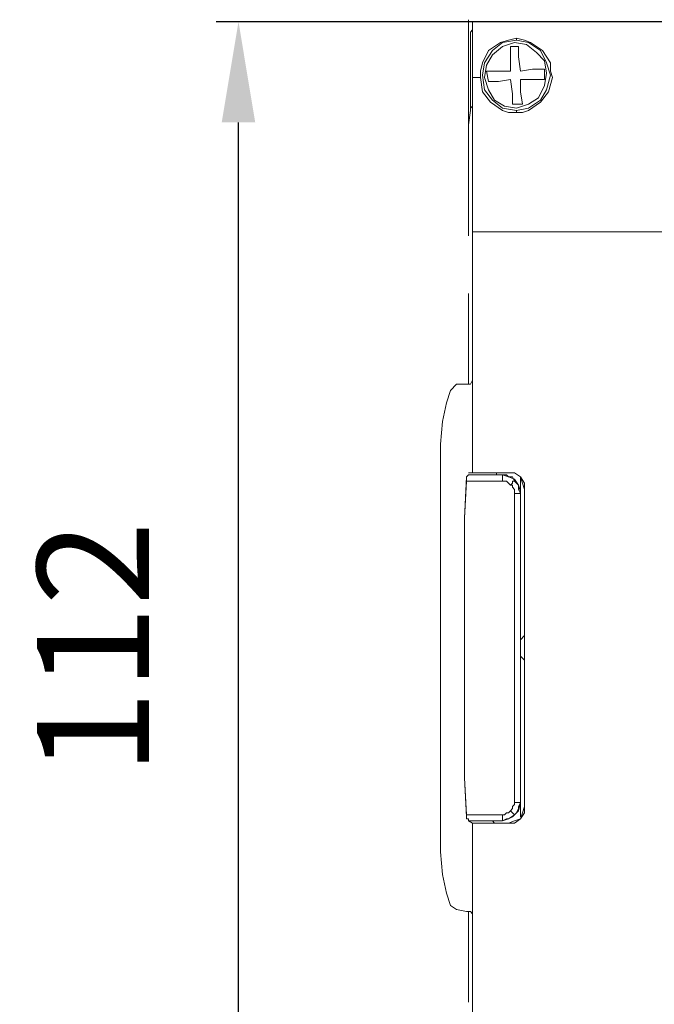
# Model space of a CAD drawing. Units: millimetres. Extents: x 3071 to 3860, y -1556 to -1009.
# Drawn here: x 3527 to 3583, y -1450 to -1362 of the extents above; entities that cross this region are included whole.
import ezdxf

# ---------------------------------------------------------------- set-up
doc = ezdxf.new("R2010")
doc.units = ezdxf.units.MM
doc.layers.add('IGES level 1', color=7, linetype='Continuous', true_color=0x000000)
doc.styles.add('Arial Regular', font='txt')
doc.dimstyles.new('Default', dxfattribs={"dimscale": 10, "dimtxt": 1, "dimasz": 0.9, "dimexe": 0.2, "dimexo": 0.5, "dimgap": 0.8, "dimtad": 1, "dimtoh": 1, "dimdec": 0, "dimzin": 1, "dimdsep": 46, "dimtxsty": 'Arial Regular', "dimcen": 2.5, "dimadec": 1, "dimazin": 1, "dimtfac": 1, "dimtdec": 4, "dimtix": 1, "dimtofl": 0, "dimtmove": 1, "dimatfit": 3, "dimfxl": 1, "dimtolj": 1, "dimtzin": 1, "dimarcsym": 0})

# ---------------------------------------------------------------- blocks, each defined once
blk = doc.blocks.new('*D2')
at = {"layer": 'Defpoints', "color": 0}
for p in [(3546.195, -1362.532), (3589.263, -1362.532), (3576.995, -1474.532)]:
    blk.add_point(p, dxfattribs=at)
at = {"layer": 'IGES level 1', "color": 0, "lineweight": -2}
for p, q in [((3584.263, -1362.532), (3544.195, -1362.532)), ((3546.195, -1465.532), (3546.195, -1371.532)), ((3571.995, -1474.532), (3544.195, -1474.532))]:
    blk.add_line(p, q, dxfattribs=at)
at = {"layer": 'IGES level 1', "color": 0}
for points in [[(3547.695, -1371.532), (3544.695, -1371.532), (3546.195, -1362.532)], [(3544.695, -1465.532), (3547.695, -1465.532), (3546.195, -1474.532)]]:
    blk.add_solid(points, dxfattribs=at)
at = {"layer": 'IGES level 1', "color": 0, "insert": (3533.175, -1418.532), "char_height": 10, "attachment_point": 5, "rotation": 90, "style": 'Arial Regular'}
blk.add_mtext('\\A1;112', dxfattribs=at)

msp = doc.modelspace()

# ---------------------------------------------------------------- linework, layer by layer
at = {"layer": 'IGES level 1', "color": 18, "lineweight": 0, "true_color": 0x000000}
for points in [[(3566.788, -1362.347), (3566.788, -1362.716), (3566.788, -1363.823), (3566.788, -1365.479), (3566.788, -1367.505)], [(3567.146, -1362.532), (3611.379, -1362.532)], [(3567.146, -1362.532), (3626.242, -1362.532)], [(3567.146, -1362.532), (3567.146, -1363.269)], [(3567.146, -1367.506), (3567.146, -1365.48), (3567.146, -1363.822), (3567.146, -1362.9), (3567.146, -1362.533)], [(3567.146, -1363.269), (3566.966, -1363.454)], [(3566.966, -1370.085), (3566.966, -1363.454)], [(3566.966, -1363.454), (3566.966, -1370.085)], [(3571.086, -1364.006), (3570.37, -1364.191), (3569.652, -1364.374), (3568.579, -1365.111), (3568.042, -1366.215), (3567.862, -1366.954), (3567.862, -1367.506)], [(3571.086, -1370.454), (3569.832, -1370.269), (3568.937, -1369.532), (3568.22, -1368.611), (3568.042, -1367.322), (3568.22, -1366.215), (3568.937, -1365.111), (3569.832, -1364.374), (3571.086, -1364.191)], [(3570.907, -1364.374), (3569.832, -1364.743), (3568.937, -1365.48), (3568.4, -1366.4), (3568.221, -1367.506), (3568.579, -1368.611), (3569.117, -1369.532), (3570.012, -1370.085), (3571.086, -1370.269)], [(3570.549, -1364.742), (3571.265, -1364.742)], [(3570.549, -1366.954), (3570.549, -1365.847), (3570.549, -1364.743)], [(3571.086, -1370.269), (3572.161, -1369.9), (3573.056, -1369.348), (3573.593, -1368.243), (3573.772, -1367.137), (3573.593, -1366.032), (3572.876, -1365.296), (3571.981, -1364.559), (3570.907, -1364.374)], [(3574.309, -1367.506), (3574.131, -1366.954), (3574.131, -1366.215), (3573.414, -1365.111), (3572.339, -1364.374), (3571.803, -1364.191), (3571.086, -1364.006)], [(3571.086, -1364.191), (3571.086, -1364.006)], [(3571.086, -1364.191), (3572.161, -1364.374), (3573.234, -1365.111), (3573.772, -1366.215), (3574.131, -1367.322), (3573.772, -1368.611), (3573.234, -1369.532), (3572.161, -1370.269), (3571.086, -1370.454)], [(3571.265, -1364.742), (3571.265, -1365.664), (3571.445, -1366.953)], [(3568.579, -1367.874), (3568.4, -1366.953)], [(3568.4, -1366.954), (3569.475, -1366.954), (3570.548, -1366.954)], [(3571.444, -1366.954), (3572.519, -1366.769), (3573.592, -1366.769)], [(3573.593, -1366.769), (3573.593, -1367.691)], [(3566.788, -1367.506), (3566.788, -1372.48)], [(3567.146, -1381.321), (3567.146, -1374.321), (3567.146, -1367.505)], [(3567.146, -1367.506), (3567.863, -1367.506)], [(3567.862, -1367.506), (3568.042, -1368.796), (3568.759, -1369.717), (3569.832, -1370.454), (3570.37, -1370.637), (3571.086, -1370.637)], [(3570.549, -1367.69), (3569.474, -1367.874), (3568.579, -1367.874)], [(3570.728, -1369.9), (3570.728, -1368.978), (3570.548, -1367.691)], [(3571.086, -1370.637), (3571.623, -1370.637), (3572.161, -1370.454), (3573.234, -1369.717), (3573.951, -1368.796), (3574.309, -1367.506)], [(3571.444, -1367.69), (3571.444, -1368.796), (3571.623, -1369.9)], [(3573.593, -1367.69), (3572.518, -1367.69), (3571.445, -1367.69)], [(3566.788, -1375.612), (3566.788, -1373.401), (3566.788, -1371.742), (3566.967, -1370.454), (3566.967, -1370.086)], [(3566.966, -1370.085), (3567.146, -1370.269)], [(3571.623, -1369.9), (3570.728, -1369.9)], [(3567.146, -1370.269), (3567.146, -1370.454), (3567.146, -1371.374), (3567.146, -1373.217), (3567.146, -1375.611)], [(3571.086, -1370.637), (3571.086, -1370.454)], [(3566.788, -1372.48), (3566.788, -1374.321)], [(3566.788, -1374.322), (3566.788, -1381.322)], [(3566.788, -1381.321), (3566.788, -1375.612)], [(3567.146, -1375.612), (3567.146, -1381.875)], [(3566.788, -1381.69), (3566.788, -1381.321)], [(3567.146, -1402.875), (3567.146, -1381.321)], [(3567.146, -1381.321), (3648.807, -1381.321)], [(3567.146, -1381.875), (3567.146, -1386.664)], [(3567.146, -1386.664), (3567.146, -1389.242), (3567.146, -1391.637), (3567.146, -1393.479), (3567.146, -1394.585)], [(3566.788, -1394.954), (3566.788, -1386.848)], [(3566.966, -1394.954), (3567.146, -1394.585)], [(3567.146, -1402.875), (3567.146, -1394.586)], [(3565.714, -1394.954), (3565.176, -1395.506), (3564.818, -1396.61), (3564.459, -1398.269), (3564.28, -1400.295)], [(3566.966, -1394.954), (3566.608, -1394.954), (3565.713, -1394.954)], [(3564.28, -1400.295), (3564.28, -1436.769)], [(3566.43, -1406.927), (3566.609, -1403.243)], [(3566.966, -1403.058), (3566.788, -1403.058), (3566.608, -1403.243)], [(3566.966, -1403.058), (3566.788, -1403.058), (3566.608, -1403.243)], [(3566.608, -1403.612), (3566.608, -1403.427), (3566.608, -1403.243)], [(3567.146, -1402.875), (3566.788, -1402.875)], [(3568.937, -1402.875), (3566.789, -1402.875)], [(3566.966, -1403.058), (3569.832, -1403.058)], [(3569.295, -1403.058), (3566.967, -1403.058)], [(3570.37, -1402.875), (3567.146, -1402.875)], [(3568.937, -1402.875), (3569.116, -1402.875)], [(3569.295, -1402.875), (3569.116, -1402.875)], [(3569.833, -1403.058), (3569.294, -1403.058)], [(3569.295, -1402.875), (3569.295, -1403.059)], [(3569.295, -1402.875), (3569.474, -1402.875), (3569.653, -1402.875), (3569.833, -1402.875)], [(3570.37, -1402.875), (3569.832, -1402.875)], [(3570.907, -1403.612), (3570.728, -1403.243), (3570.37, -1403.243), (3570.19, -1403.058), (3569.832, -1403.058)], [(3569.833, -1403.058), (3570.371, -1403.243), (3570.907, -1403.427), (3571.265, -1403.98), (3571.444, -1404.532)], [(3569.833, -1403.058), (3569.833, -1403.243), (3569.833, -1403.427), (3569.833, -1403.612)], [(3571.803, -1404.348), (3571.623, -1403.795), (3571.444, -1403.243), (3570.906, -1402.874), (3570.37, -1402.874)], [(3571.803, -1404.348), (3571.803, -1403.795), (3571.444, -1403.243), (3570.906, -1402.874), (3570.37, -1402.874)], [(3571.444, -1403.243), (3571.444, -1404.532)], [(3566.43, -1406.927), (3566.609, -1403.612)], [(3566.608, -1403.612), (3569.833, -1403.612)], [(3569.833, -1403.612), (3570.012, -1403.612), (3570.191, -1403.612), (3570.371, -1403.795), (3570.549, -1403.98)], [(3570.907, -1403.612), (3570.728, -1403.612), (3570.728, -1403.795), (3570.548, -1403.98)], [(3570.549, -1403.98), (3570.728, -1403.98), (3570.728, -1404.163), (3570.907, -1404.348), (3570.907, -1404.717)], [(3571.444, -1404.717), (3571.265, -1404.348), (3571.265, -1403.98), (3571.086, -1403.795), (3570.906, -1403.611)], [(3571.803, -1432.717), (3571.803, -1404.348)], [(3571.803, -1432.717), (3571.803, -1404.348)], [(3570.907, -1404.717), (3571.086, -1404.717), (3571.265, -1404.717), (3571.445, -1404.717)], [(3570.907, -1432.348), (3570.907, -1404.717)], [(3571.444, -1404.532), (3571.444, -1404.717)], [(3571.444, -1404.717), (3571.444, -1432.348)], [(3566.43, -1430.137), (3566.43, -1406.926)], [(3566.43, -1406.927), (3566.43, -1430.138)], [(3571.444, -1417.796), (3571.803, -1417.427)], [(3571.803, -1419.637), (3571.444, -1419.269)], [(3566.608, -1433.638), (3566.43, -1430.137)], [(3566.608, -1433.453), (3566.43, -1430.137)], [(3571.444, -1432.348), (3571.265, -1433.085), (3570.906, -1433.454), (3570.37, -1433.822), (3569.833, -1434.006)], [(3570.907, -1432.348), (3570.907, -1432.532), (3570.728, -1432.717), (3570.728, -1432.9), (3570.548, -1433.085)], [(3571.444, -1432.348), (3571.265, -1432.348), (3571.086, -1432.348), (3570.906, -1432.348)], [(3570.907, -1433.453), (3571.086, -1433.268), (3571.265, -1432.9), (3571.265, -1432.716), (3571.445, -1432.348)], [(3571.444, -1432.348), (3571.444, -1433.639)], [(3566.608, -1433.453), (3566.608, -1433.638)], [(3569.833, -1433.453), (3566.608, -1433.453)], [(3570.549, -1433.085), (3570.37, -1433.268), (3570.19, -1433.268), (3570.012, -1433.453), (3569.832, -1433.453)], [(3569.833, -1434.006), (3570.191, -1433.821), (3570.371, -1433.821), (3570.729, -1433.638), (3570.907, -1433.453)], [(3569.833, -1433.453), (3569.833, -1433.638), (3569.833, -1433.822), (3569.833, -1434.007)], [(3570.37, -1434.19), (3570.907, -1434.006), (3571.445, -1433.821), (3571.623, -1433.268), (3571.803, -1432.716)], [(3570.37, -1434.19), (3570.907, -1434.19), (3571.445, -1433.821), (3571.803, -1433.268), (3571.803, -1432.716)], [(3570.549, -1433.085), (3570.728, -1433.268), (3570.907, -1433.453)], [(3566.608, -1433.638), (3566.608, -1433.822), (3566.788, -1433.822), (3566.788, -1434.007), (3566.967, -1434.007)], [(3566.966, -1434.006), (3566.788, -1434.006), (3566.788, -1433.821), (3566.608, -1433.821), (3566.608, -1433.638)], [(3566.788, -1434.006), (3567.146, -1434.19)], [(3566.966, -1434.006), (3569.294, -1434.006)], [(3569.833, -1434.006), (3566.967, -1434.006)], [(3567.146, -1434.19), (3567.146, -1442.295)], [(3567.146, -1434.19), (3570.37, -1434.19)], [(3567.146, -1455.559), (3567.146, -1434.19)], [(3569.116, -1434.19), (3568.937, -1434.006)], [(3569.116, -1434.19), (3569.295, -1434.19)], [(3569.295, -1434.006), (3569.833, -1434.006)], [(3569.295, -1434.19), (3569.474, -1434.19), (3569.653, -1434.19), (3569.833, -1434.19)], [(3570.37, -1434.19), (3569.832, -1434.19)], [(3564.28, -1436.77), (3564.46, -1438.794), (3564.818, -1440.453), (3565.177, -1441.557), (3565.715, -1441.927)], [(3565.714, -1441.928), (3566.609, -1442.111), (3566.967, -1442.111)], [(3566.788, -1450.217), (3566.788, -1442.112)], [(3567.146, -1442.296), (3566.966, -1442.111)], [(3567.146, -1450.401), (3567.146, -1447.823), (3567.146, -1445.428), (3567.146, -1443.584), (3567.146, -1442.297)]]:
    msp.add_lwpolyline(points, dxfattribs=at)

# ---------------------------------------------------------------- dimensions: what is measured, and where the dimension line sits
at = {"layer": 'IGES level 1'}
dim = msp.add_linear_dim(base=(3546.195, -1362.532), p1=(3576.995, -1474.532), p2=(3589.263, -1362.532), angle=90, dimstyle='Default', override={"dimscale": 10, "dimtxt": 1, "dimasz": 0.9, "dimexe": 0.2, "dimexo": 0.5, "dimgap": 0.8, "dimtad": 1, "dimtih": 0, "dimtoh": 0, "dimdec": 0, "dimzin": 1, "dimtxsty": 'Arial Regular', "dimsah": 0, "dimcen": 2.5, "dimadec": 1, "dimazin": 1, "dimtix": 0, "dimtmove": 0, "dimtzin": 1}, dxfattribs=at)
dim.commit()
dim.dimension.update_dxf_attribs({"geometry": '*D2', "text_midpoint": (3533.175, -1418.532)})

doc.saveas('drawing.dxf')
